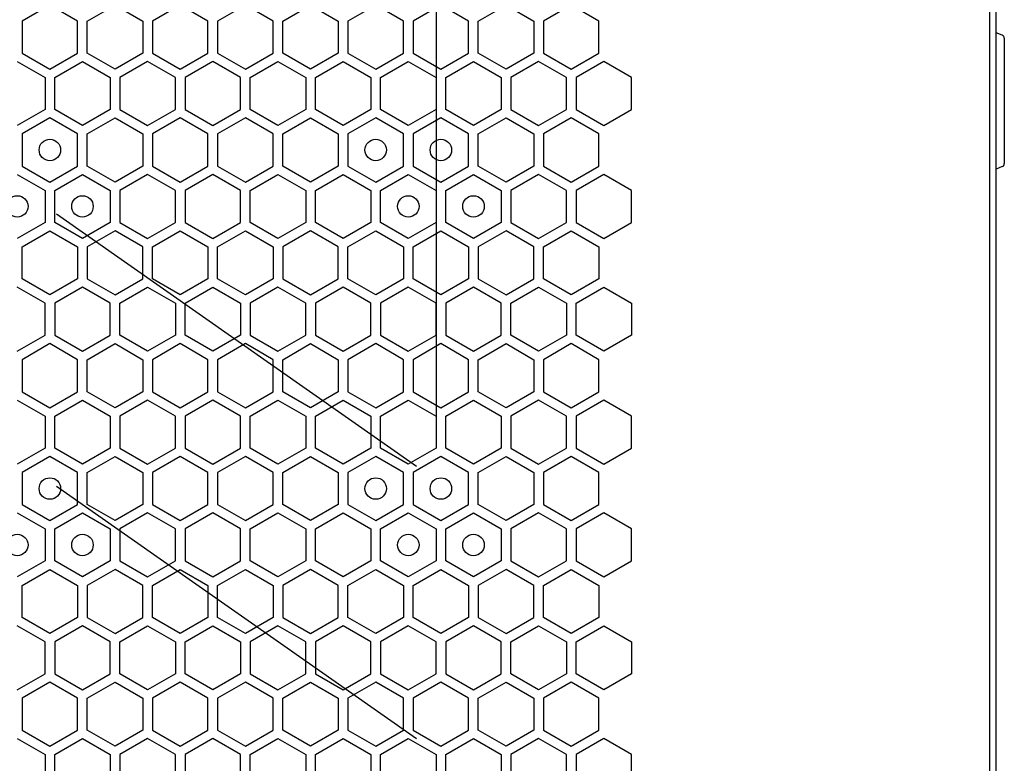
# Model space of a CAD drawing. Units: millimetres. Extents: x 0 to 420, y 0 to 297.
# Drawn here: x 216 to 225, y 198 to 204 of the extents above; entities that cross this region are included whole.
import ezdxf

# ---------------------------------------------------------------- set-up
doc = ezdxf.new("R2010")
doc.units = ezdxf.units.MM
doc.header["$LTSCALE"] = 23.1
doc.layers.get('0').update_dxf_attribs({"linetype": 'CONTINUOUS'})
doc.layers.add('03___PRT_ALL_CURVES', color=7, linetype='CONTINUOUS')
doc.layers.add('_9632', color=7, linetype='CONTINUOUS')

msp = doc.modelspace()

# ---------------------------------------------------------------- linework, layer by layer
at = {"color": 3, "linetype": 'CONTINUOUS'}
for p, q in [((224.871896, 151.843497), (224.871896, 266.683497)), ((224.811656, 152.038497), (224.811656, 266.518497))]:
    msp.add_line(p, q, dxfattribs=at)
at = {"layer": '03___PRT_ALL_CURVES', "color": 6, "linetype": 'CONTINUOUS'}
for p, q in [((219.667337, 200.626497), (219.667337, 217.930497)), ((216.132739, 202.662632), (219.481938, 200.317497)), ((219.481938, 197.780997), (216.132739, 200.126132))]:
    msp.add_line(p, q, dxfattribs=at)
at = {"layer": '03___PRT_ALL_CURVES', "color": 40, "linetype": 'CONTINUOUS'}
for p, q in [((216.072166, 204.604768), (215.814166, 204.455812)), ((216.330166, 204.455812), (216.072166, 204.604768)), ((216.420166, 204.455812), (216.678166, 204.604768)), ((216.678166, 204.604768), (216.936166, 204.455812)), ((217.284165, 204.604768), (217.026165, 204.455812)), ((217.542165, 204.455812), (217.284165, 204.604768)), ((217.890165, 204.604768), (217.632165, 204.455812)), ((218.148165, 204.455812), (217.890165, 204.604768)), ((218.238165, 204.455812), (218.496165, 204.604768)), ((218.496165, 204.604768), (218.754165, 204.455812)), ((219.102165, 204.604768), (218.844165, 204.455812)), ((219.360165, 204.455812), (219.102165, 204.604768)), ((219.708165, 204.604768), (219.450165, 204.455812)), ((219.966165, 204.455812), (219.708165, 204.604768)), ((220.056165, 204.455812), (220.314164, 204.604768)), ((220.314164, 204.604768), (220.572164, 204.455812)), ((220.920164, 204.604768), (220.662164, 204.455812)), ((221.178164, 204.455812), (220.920164, 204.604768)), ((215.814166, 204.455812), (215.814166, 204.157899)), ((216.330166, 204.157899), (216.330166, 204.455812)), ((216.420166, 204.157899), (216.420166, 204.455812)), ((216.936166, 204.455812), (216.936166, 204.157899)), ((217.026165, 204.455812), (217.026165, 204.157899)), ((217.542165, 204.157899), (217.542165, 204.455812)), ((217.632165, 204.455812), (217.632165, 204.157899)), ((218.148165, 204.157899), (218.148165, 204.455812)), ((218.238165, 204.157899), (218.238165, 204.455812)), ((218.754165, 204.455812), (218.754165, 204.157899)), ((218.844165, 204.455812), (218.844165, 204.157899)), ((219.360165, 204.157899), (219.360165, 204.455812)), ((219.450165, 204.455812), (219.450165, 204.157899)), ((219.966165, 204.157899), (219.966165, 204.455812)), ((220.056165, 204.157899), (220.056165, 204.455812)), ((220.572164, 204.455812), (220.572164, 204.157899)), ((220.662164, 204.455812), (220.662164, 204.157899)), ((221.178164, 204.157899), (221.178164, 204.455812)), ((215.769166, 204.079974), (216.027166, 203.931017)), ((215.814166, 204.157899), (216.072166, 204.008942)), ((216.072166, 204.008942), (216.330166, 204.157899)), ((216.117166, 203.931017), (216.375166, 204.079974)), ((216.375166, 204.079974), (216.633166, 203.931017)), ((216.678166, 204.008942), (216.420166, 204.157899)), ((216.936166, 204.157899), (216.678166, 204.008942)), ((216.981166, 204.079974), (216.723166, 203.931017)), ((217.239165, 203.931017), (216.981166, 204.079974)), ((217.026165, 204.157899), (217.284165, 204.008942)), ((217.284165, 204.008942), (217.542165, 204.157899)), ((217.587165, 204.079974), (217.329165, 203.931017)), ((217.845165, 203.931017), (217.587165, 204.079974)), ((217.632165, 204.157899), (217.890165, 204.008942)), ((217.890165, 204.008942), (218.148165, 204.157899)), ((217.935165, 203.931017), (218.193165, 204.079974)), ((218.193165, 204.079974), (218.451165, 203.931017)), ((218.496165, 204.008942), (218.238165, 204.157899)), ((218.754165, 204.157899), (218.496165, 204.008942)), ((218.541165, 203.931017), (218.799165, 204.079974)), ((218.799165, 204.079974), (219.057165, 203.931017)), ((218.844165, 204.157899), (219.102165, 204.008942)), ((219.102165, 204.008942), (219.360165, 204.157899)), ((219.147165, 203.931017), (219.405165, 204.079974)), ((219.405165, 204.079974), (219.663165, 203.931017)), ((219.450165, 204.157899), (219.708165, 204.008942)), ((219.708165, 204.008942), (219.966165, 204.157899)), ((219.753165, 203.931017), (220.011165, 204.079974)), ((220.011165, 204.079974), (220.269164, 203.931017)), ((220.314164, 204.008942), (220.056165, 204.157899)), ((220.572164, 204.157899), (220.314164, 204.008942)), ((220.617164, 204.079974), (220.359164, 203.931017)), ((220.875164, 203.931017), (220.617164, 204.079974)), ((220.662164, 204.157899), (220.920164, 204.008942)), ((220.920164, 204.008942), (221.178164, 204.157899)), ((221.223164, 204.079974), (220.965164, 203.931017)), ((221.481164, 203.931017), (221.223164, 204.079974)), ((216.027166, 203.931017), (216.027166, 203.633105)), ((216.117166, 203.633105), (216.117166, 203.931017)), ((216.633166, 203.931017), (216.633166, 203.633105)), ((216.723166, 203.931017), (216.723166, 203.633105)), ((217.239165, 203.633105), (217.239165, 203.931017)), ((217.329165, 203.931017), (217.329165, 203.633105)), ((217.845165, 203.633105), (217.845165, 203.931017)), ((217.935165, 203.633105), (217.935165, 203.931017)), ((218.451165, 203.931017), (218.451165, 203.633105)), ((218.541165, 203.633105), (218.541165, 203.931017)), ((219.057165, 203.931017), (219.057165, 203.633105)), ((219.147165, 203.633105), (219.147165, 203.931017)), ((219.663165, 203.931017), (219.663165, 203.633105)), ((219.753165, 203.633105), (219.753165, 203.931017)), ((220.269164, 203.931017), (220.269164, 203.633105)), ((220.359164, 203.931017), (220.359164, 203.633105)), ((220.875164, 203.633105), (220.875164, 203.931017)), ((220.965164, 203.931017), (220.965164, 203.633105)), ((221.481164, 203.633105), (221.481164, 203.931017)), ((216.027166, 203.633105), (215.769166, 203.484148)), ((216.375166, 203.484148), (216.117166, 203.633105)), ((216.633166, 203.633105), (216.375166, 203.484148)), ((216.723166, 203.633105), (216.981166, 203.484148)), ((216.981166, 203.484148), (217.239165, 203.633105)), ((217.329165, 203.633105), (217.587165, 203.484148)), ((217.587165, 203.484148), (217.845165, 203.633105)), ((218.193165, 203.484148), (217.935165, 203.633105)), ((218.451165, 203.633105), (218.193165, 203.484148)), ((218.799165, 203.484148), (218.541165, 203.633105)), ((219.057165, 203.633105), (218.799165, 203.484148)), ((219.405165, 203.484148), (219.147165, 203.633105)), ((219.663165, 203.633105), (219.405165, 203.484148)), ((220.011165, 203.484148), (219.753165, 203.633105)), ((220.269164, 203.633105), (220.011165, 203.484148)), ((220.359164, 203.633105), (220.617164, 203.484148)), ((220.617164, 203.484148), (220.875164, 203.633105)), ((220.965164, 203.633105), (221.223164, 203.484148)), ((221.223164, 203.484148), (221.481164, 203.633105)), ((216.072166, 203.555145), (215.814166, 203.406189)), ((216.330166, 203.406189), (216.072166, 203.555145)), ((216.420166, 203.406189), (216.678166, 203.555145)), ((216.678166, 203.555145), (216.936166, 203.406189)), ((217.284165, 203.555145), (217.026165, 203.406189)), ((217.542165, 203.406189), (217.284165, 203.555145)), ((217.890165, 203.555145), (217.632165, 203.406189)), ((218.148165, 203.406189), (217.890165, 203.555145)), ((218.238165, 203.406189), (218.496165, 203.555145)), ((218.496165, 203.555145), (218.754165, 203.406189)), ((219.102165, 203.555145), (218.844165, 203.406189)), ((219.360165, 203.406189), (219.102165, 203.555145)), ((219.708165, 203.555145), (219.450165, 203.406189)), ((219.966165, 203.406189), (219.708165, 203.555145)), ((220.056165, 203.406189), (220.314164, 203.555145)), ((220.314164, 203.555145), (220.572164, 203.406189)), ((220.920164, 203.555145), (220.662164, 203.406189)), ((221.178164, 203.406189), (220.920164, 203.555145)), ((215.814166, 203.406189), (215.814166, 203.108276)), ((216.330166, 203.108276), (216.330166, 203.406189)), ((216.420166, 203.108276), (216.420166, 203.406189)), ((216.936166, 203.406189), (216.936166, 203.108276)), ((217.026165, 203.406189), (217.026165, 203.108276)), ((217.542165, 203.108276), (217.542165, 203.406189)), ((217.632165, 203.406189), (217.632165, 203.108276)), ((218.148165, 203.108276), (218.148165, 203.406189)), ((218.238165, 203.108276), (218.238165, 203.406189)), ((218.754165, 203.406189), (218.754165, 203.108276)), ((218.844165, 203.406189), (218.844165, 203.108276)), ((219.360165, 203.108276), (219.360165, 203.406189)), ((219.450165, 203.406189), (219.450165, 203.108276)), ((219.966165, 203.108276), (219.966165, 203.406189)), ((220.056165, 203.108276), (220.056165, 203.406189)), ((220.572164, 203.406189), (220.572164, 203.108276)), ((220.662164, 203.406189), (220.662164, 203.108276)), ((221.178164, 203.108276), (221.178164, 203.406189)), ((215.814166, 203.108276), (216.072166, 202.95932)), ((216.072166, 202.95932), (216.330166, 203.108276)), ((216.678166, 202.95932), (216.420166, 203.108276)), ((216.936166, 203.108276), (216.678166, 202.95932)), ((217.026165, 203.108276), (217.284165, 202.95932)), ((217.284165, 202.95932), (217.542165, 203.108276)), ((217.632165, 203.108276), (217.890165, 202.95932)), ((217.890165, 202.95932), (218.148165, 203.108276)), ((218.496165, 202.95932), (218.238165, 203.108276)), ((218.754165, 203.108276), (218.496165, 202.95932)), ((218.844165, 203.108276), (219.102165, 202.95932)), ((219.102165, 202.95932), (219.360165, 203.108276)), ((219.450165, 203.108276), (219.708165, 202.95932)), ((219.708165, 202.95932), (219.966165, 203.108276)), ((220.314164, 202.95932), (220.056165, 203.108276)), ((220.572164, 203.108276), (220.314164, 202.95932)), ((220.662164, 203.108276), (220.920164, 202.95932)), ((220.920164, 202.95932), (221.178164, 203.108276)), ((215.769166, 203.030334), (216.027166, 202.881377)), ((216.117166, 202.881377), (216.375166, 203.030334)), ((216.375166, 203.030334), (216.633166, 202.881377)), ((216.981166, 203.030334), (216.723166, 202.881377)), ((217.239165, 202.881377), (216.981166, 203.030334)), ((217.587165, 203.030334), (217.329165, 202.881377)), ((217.845165, 202.881377), (217.587165, 203.030334)), ((217.935165, 202.881377), (218.193165, 203.030334)), ((218.193165, 203.030334), (218.451165, 202.881377)), ((218.541165, 202.881377), (218.799165, 203.030334)), ((218.799165, 203.030334), (219.057165, 202.881377)), ((219.147165, 202.881377), (219.405165, 203.030334)), ((219.405165, 203.030334), (219.663165, 202.881377)), ((219.753165, 202.881377), (220.011165, 203.030334)), ((220.011165, 203.030334), (220.269164, 202.881377)), ((220.617164, 203.030334), (220.359164, 202.881377)), ((220.875164, 202.881377), (220.617164, 203.030334)), ((221.223164, 203.030334), (220.965164, 202.881377)), ((221.481164, 202.881377), (221.223164, 203.030334)), ((216.027166, 202.881377), (216.027166, 202.583465)), ((216.117166, 202.583465), (216.117166, 202.881377)), ((216.633166, 202.881377), (216.633166, 202.583465)), ((216.723166, 202.881377), (216.723166, 202.583465)), ((217.239165, 202.583465), (217.239165, 202.881377)), ((217.329165, 202.881377), (217.329165, 202.583465)), ((217.845165, 202.583465), (217.845165, 202.881377)), ((217.935165, 202.583465), (217.935165, 202.881377)), ((218.451165, 202.881377), (218.451165, 202.583465)), ((218.541165, 202.583465), (218.541165, 202.881377)), ((219.057165, 202.881377), (219.057165, 202.583465)), ((219.147165, 202.583465), (219.147165, 202.881377)), ((219.663165, 202.881377), (219.663165, 202.583465)), ((219.753165, 202.583465), (219.753165, 202.881377)), ((220.269164, 202.881377), (220.269164, 202.583465)), ((220.359164, 202.881377), (220.359164, 202.583465)), ((220.875164, 202.583465), (220.875164, 202.881377)), ((220.965164, 202.881377), (220.965164, 202.583465)), ((221.481164, 202.583465), (221.481164, 202.881377)), ((216.027166, 202.583465), (215.769166, 202.434508)), ((216.375166, 202.434508), (216.117166, 202.583465)), ((216.633166, 202.583465), (216.375166, 202.434508)), ((216.723166, 202.583465), (216.981166, 202.434508)), ((216.981166, 202.434508), (217.239165, 202.583465)), ((217.329165, 202.583465), (217.587165, 202.434508)), ((217.587165, 202.434508), (217.845165, 202.583465)), ((218.193165, 202.434508), (217.935165, 202.583465)), ((218.451165, 202.583465), (218.193165, 202.434508)), ((218.799165, 202.434508), (218.541165, 202.583465)), ((219.057165, 202.583465), (218.799165, 202.434508)), ((219.405165, 202.434508), (219.147165, 202.583465)), ((219.663165, 202.583465), (219.405165, 202.434508)), ((220.011165, 202.434508), (219.753165, 202.583465)), ((220.269164, 202.583465), (220.011165, 202.434508)), ((220.359164, 202.583465), (220.617164, 202.434508)), ((220.617164, 202.434508), (220.875164, 202.583465)), ((220.965164, 202.583465), (221.223164, 202.434508)), ((221.223164, 202.434508), (221.481164, 202.583465)), ((215.814166, 202.356566), (216.072166, 202.505522)), ((216.072166, 202.505522), (216.330166, 202.356566)), ((216.678166, 202.505522), (216.420166, 202.356566)), ((216.936166, 202.356566), (216.678166, 202.505522)), ((217.026165, 202.356566), (217.284165, 202.505522)), ((217.284165, 202.505522), (217.542165, 202.356566)), ((217.632165, 202.356566), (217.890165, 202.505522)), ((217.890165, 202.505522), (218.148165, 202.356566)), ((218.496165, 202.505522), (218.238165, 202.356566)), ((218.754165, 202.356566), (218.496165, 202.505522)), ((218.844165, 202.356566), (219.102165, 202.505522)), ((219.102165, 202.505522), (219.360165, 202.356566)), ((219.450165, 202.356566), (219.708165, 202.505522)), ((219.708165, 202.505522), (219.966165, 202.356566)), ((220.314164, 202.505522), (220.056165, 202.356566)), ((220.572164, 202.356566), (220.314164, 202.505522)), ((220.662164, 202.356566), (220.920164, 202.505522)), ((220.920164, 202.505522), (221.178164, 202.356566)), ((215.814166, 202.058653), (215.814166, 202.356566)), ((216.330166, 202.356566), (216.330166, 202.058653)), ((216.420166, 202.356566), (216.420166, 202.058653)), ((216.936166, 202.058653), (216.936166, 202.356566)), ((217.026165, 202.058653), (217.026165, 202.356566)), ((217.542165, 202.356566), (217.542165, 202.058653)), ((217.632165, 202.058653), (217.632165, 202.356566)), ((218.148165, 202.356566), (218.148165, 202.058653)), ((218.238165, 202.356566), (218.238165, 202.058653)), ((218.754165, 202.058653), (218.754165, 202.356566)), ((218.844165, 202.058653), (218.844165, 202.356566)), ((219.360165, 202.356566), (219.360165, 202.058653)), ((219.450165, 202.058653), (219.450165, 202.356566)), ((219.966165, 202.356566), (219.966165, 202.058653)), ((220.056165, 202.356566), (220.056165, 202.058653)), ((220.572164, 202.058653), (220.572164, 202.356566)), ((220.662164, 202.058653), (220.662164, 202.356566)), ((221.178164, 202.356566), (221.178164, 202.058653)), ((216.072166, 201.909697), (215.814166, 202.058653)), ((216.330166, 202.058653), (216.072166, 201.909697)), ((216.420166, 202.058653), (216.678166, 201.909697)), ((216.678166, 201.909697), (216.936166, 202.058653)), ((217.284165, 201.909697), (217.026165, 202.058653)), ((217.542165, 202.058653), (217.284165, 201.909697)), ((217.890165, 201.909697), (217.632165, 202.058653)), ((218.148165, 202.058653), (217.890165, 201.909697)), ((218.238165, 202.058653), (218.496165, 201.909697)), ((218.496165, 201.909697), (218.754165, 202.058653)), ((219.102165, 201.909697), (218.844165, 202.058653)), ((219.360165, 202.058653), (219.102165, 201.909697)), ((219.708165, 201.909697), (219.450165, 202.058653)), ((219.966165, 202.058653), (219.708165, 201.909697)), ((220.056165, 202.058653), (220.314164, 201.909697)), ((220.314164, 201.909697), (220.572164, 202.058653)), ((220.920164, 201.909697), (220.662164, 202.058653)), ((221.178164, 202.058653), (220.920164, 201.909697)), ((216.027166, 201.831737), (215.769166, 201.980694)), ((216.375166, 201.980694), (216.117166, 201.831737)), ((216.633166, 201.831737), (216.375166, 201.980694)), ((216.723166, 201.831737), (216.981166, 201.980694)), ((216.981166, 201.980694), (217.239165, 201.831737)), ((217.329165, 201.831737), (217.587165, 201.980694)), ((217.587165, 201.980694), (217.845165, 201.831737)), ((218.193165, 201.980694), (217.935165, 201.831737)), ((218.451165, 201.831737), (218.193165, 201.980694)), ((218.799165, 201.980694), (218.541165, 201.831737)), ((219.057165, 201.831737), (218.799165, 201.980694)), ((219.405165, 201.980694), (219.147165, 201.831737)), ((219.663165, 201.831737), (219.405165, 201.980694)), ((220.011165, 201.980694), (219.753165, 201.831737)), ((220.269164, 201.831737), (220.011165, 201.980694)), ((220.359164, 201.831737), (220.617164, 201.980694)), ((220.617164, 201.980694), (220.875164, 201.831737)), ((220.965164, 201.831737), (221.223164, 201.980694)), ((221.223164, 201.980694), (221.481164, 201.831737)), ((216.027166, 201.533825), (216.027166, 201.831737)), ((216.117166, 201.831737), (216.117166, 201.533825)), ((216.633166, 201.533825), (216.633166, 201.831737)), ((216.723166, 201.533825), (216.723166, 201.831737)), ((217.239165, 201.831737), (217.239165, 201.533825)), ((217.329165, 201.533825), (217.329165, 201.831737)), ((217.845165, 201.831737), (217.845165, 201.533825)), ((217.935165, 201.831737), (217.935165, 201.533825)), ((218.451165, 201.533825), (218.451165, 201.831737)), ((218.541165, 201.831737), (218.541165, 201.533825)), ((219.057165, 201.533825), (219.057165, 201.831737)), ((219.147165, 201.831737), (219.147165, 201.533825)), ((219.663165, 201.533825), (219.663165, 201.831737)), ((219.753165, 201.831737), (219.753165, 201.533825)), ((220.269164, 201.533825), (220.269164, 201.831737)), ((220.359164, 201.533825), (220.359164, 201.831737)), ((220.875164, 201.831737), (220.875164, 201.533825)), ((220.965164, 201.533825), (220.965164, 201.831737)), ((221.481164, 201.831737), (221.481164, 201.533825)), ((215.769166, 201.384868), (216.027166, 201.533825)), ((216.117166, 201.533825), (216.375166, 201.384868)), ((216.375166, 201.384868), (216.633166, 201.533825)), ((216.981166, 201.384868), (216.723166, 201.533825)), ((217.239165, 201.533825), (216.981166, 201.384868)), ((217.587165, 201.384868), (217.329165, 201.533825)), ((217.845165, 201.533825), (217.587165, 201.384868)), ((217.935165, 201.533825), (218.193165, 201.384868)), ((218.193165, 201.384868), (218.451165, 201.533825)), ((218.541165, 201.533825), (218.799165, 201.384868)), ((218.799165, 201.384868), (219.057165, 201.533825)), ((219.147165, 201.533825), (219.405165, 201.384868)), ((219.405165, 201.384868), (219.663165, 201.533825)), ((219.753165, 201.533825), (220.011165, 201.384868)), ((220.011165, 201.384868), (220.269164, 201.533825)), ((220.617164, 201.384868), (220.359164, 201.533825)), ((220.875164, 201.533825), (220.617164, 201.384868)), ((221.223164, 201.384868), (220.965164, 201.533825)), ((221.481164, 201.533825), (221.223164, 201.384868)), ((216.072166, 201.455908), (215.814166, 201.306952)), ((216.330166, 201.306952), (216.072166, 201.455908)), ((216.420166, 201.306952), (216.678166, 201.455908)), ((216.678166, 201.455908), (216.936166, 201.306952)), ((217.284165, 201.455908), (217.026165, 201.306952)), ((217.542165, 201.306952), (217.284165, 201.455908)), ((217.890165, 201.455908), (217.632165, 201.306952)), ((218.148165, 201.306952), (217.890165, 201.455908)), ((218.238165, 201.306952), (218.496165, 201.455908)), ((218.496165, 201.455908), (218.754165, 201.306952)), ((219.102165, 201.455908), (218.844165, 201.306952)), ((219.360165, 201.306952), (219.102165, 201.455908)), ((219.708165, 201.455908), (219.450165, 201.306952)), ((219.966165, 201.306952), (219.708165, 201.455908)), ((220.056165, 201.306952), (220.314164, 201.455908)), ((220.314164, 201.455908), (220.572164, 201.306952)), ((220.920164, 201.455908), (220.662164, 201.306952)), ((221.178164, 201.306952), (220.920164, 201.455908)), ((215.814166, 201.306952), (215.814166, 201.009039)), ((216.330166, 201.009039), (216.330166, 201.306952)), ((216.420166, 201.009039), (216.420166, 201.306952)), ((216.936166, 201.306952), (216.936166, 201.009039)), ((217.026165, 201.306952), (217.026165, 201.009039)), ((217.542165, 201.009039), (217.542165, 201.306952)), ((217.632165, 201.306952), (217.632165, 201.009039)), ((218.148165, 201.009039), (218.148165, 201.306952)), ((218.238165, 201.009039), (218.238165, 201.306952)), ((218.754165, 201.306952), (218.754165, 201.009039)), ((218.844165, 201.306952), (218.844165, 201.009039)), ((219.360165, 201.009039), (219.360165, 201.306952)), ((219.450165, 201.306952), (219.450165, 201.009039)), ((219.966165, 201.009039), (219.966165, 201.306952)), ((220.056165, 201.009039), (220.056165, 201.306952)), ((220.572164, 201.306952), (220.572164, 201.009039)), ((220.662164, 201.306952), (220.662164, 201.009039)), ((221.178164, 201.009039), (221.178164, 201.306952)), ((215.814166, 201.009039), (216.072166, 200.860082)), ((216.072166, 200.860082), (216.330166, 201.009039)), ((216.678166, 200.860082), (216.420166, 201.009039)), ((216.936166, 201.009039), (216.678166, 200.860082)), ((217.026165, 201.009039), (217.284165, 200.860082)), ((217.284165, 200.860082), (217.542165, 201.009039)), ((217.632165, 201.009039), (217.890165, 200.860082)), ((217.890165, 200.860082), (218.148165, 201.009039)), ((218.496165, 200.860082), (218.238165, 201.009039)), ((218.754165, 201.009039), (218.496165, 200.860082)), ((218.844165, 201.009039), (219.102165, 200.860082)), ((219.102165, 200.860082), (219.360165, 201.009039)), ((219.450165, 201.009039), (219.708165, 200.860082)), ((219.708165, 200.860082), (219.966165, 201.009039)), ((220.314164, 200.860082), (220.056165, 201.009039)), ((220.572164, 201.009039), (220.314164, 200.860082)), ((220.662164, 201.009039), (220.920164, 200.860082)), ((220.920164, 200.860082), (221.178164, 201.009039)), ((215.769166, 200.931114), (216.027166, 200.782157)), ((216.117166, 200.782157), (216.375166, 200.931114)), ((216.375166, 200.931114), (216.633166, 200.782157)), ((216.981166, 200.931114), (216.723166, 200.782157)), ((217.239165, 200.782157), (216.981166, 200.931114)), ((217.587165, 200.931114), (217.329165, 200.782157)), ((217.845165, 200.782157), (217.587165, 200.931114)), ((217.935165, 200.782157), (218.193165, 200.931114)), ((218.193165, 200.931114), (218.451165, 200.782157)), ((218.541165, 200.782157), (218.799165, 200.931114)), ((218.799165, 200.931114), (219.057165, 200.782157)), ((219.147165, 200.782157), (219.405165, 200.931114)), ((219.405165, 200.931114), (219.663165, 200.782157)), ((219.753165, 200.782157), (220.011165, 200.931114)), ((220.011165, 200.931114), (220.269164, 200.782157)), ((220.617164, 200.931114), (220.359164, 200.782157)), ((220.875164, 200.782157), (220.617164, 200.931114)), ((221.223164, 200.931114), (220.965164, 200.782157)), ((221.481164, 200.782157), (221.223164, 200.931114)), ((216.027166, 200.782157), (216.027166, 200.484245)), ((216.117166, 200.484245), (216.117166, 200.782157)), ((216.633166, 200.782157), (216.633166, 200.484245)), ((216.723166, 200.782157), (216.723166, 200.484245)), ((217.239165, 200.484245), (217.239165, 200.782157)), ((217.329165, 200.782157), (217.329165, 200.484245)), ((217.845165, 200.484245), (217.845165, 200.782157)), ((217.935165, 200.484245), (217.935165, 200.782157)), ((218.451165, 200.782157), (218.451165, 200.484245)), ((218.541165, 200.484245), (218.541165, 200.782157)), ((219.057165, 200.782157), (219.057165, 200.484245)), ((219.147165, 200.484245), (219.147165, 200.782157)), ((219.663165, 200.782157), (219.663165, 200.484245)), ((219.753165, 200.484245), (219.753165, 200.782157)), ((220.269164, 200.782157), (220.269164, 200.484245)), ((220.359164, 200.782157), (220.359164, 200.484245)), ((220.875164, 200.484245), (220.875164, 200.782157)), ((220.965164, 200.782157), (220.965164, 200.484245)), ((221.481164, 200.484245), (221.481164, 200.782157)), ((216.027166, 200.484245), (215.769166, 200.335288)), ((216.375166, 200.335288), (216.117166, 200.484245)), ((216.633166, 200.484245), (216.375166, 200.335288)), ((216.723166, 200.484245), (216.981166, 200.335288)), ((216.981166, 200.335288), (217.239165, 200.484245)), ((217.329165, 200.484245), (217.587165, 200.335288)), ((217.587165, 200.335288), (217.845165, 200.484245)), ((218.193165, 200.335288), (217.935165, 200.484245)), ((218.451165, 200.484245), (218.193165, 200.335288)), ((218.799165, 200.335288), (218.541165, 200.484245)), ((219.057165, 200.484245), (218.799165, 200.335288)), ((219.405165, 200.335288), (219.147165, 200.484245)), ((219.663165, 200.484245), (219.405165, 200.335288)), ((220.011165, 200.335288), (219.753165, 200.484245)), ((220.269164, 200.484245), (220.011165, 200.335288)), ((220.359164, 200.484245), (220.617164, 200.335288)), ((220.617164, 200.335288), (220.875164, 200.484245)), ((220.965164, 200.484245), (221.223164, 200.335288)), ((221.223164, 200.335288), (221.481164, 200.484245)), ((216.072166, 200.406285), (215.814166, 200.257329)), ((216.330166, 200.257329), (216.072166, 200.406285)), ((216.420166, 200.257329), (216.678166, 200.406285)), ((216.678166, 200.406285), (216.936166, 200.257329)), ((217.284165, 200.406285), (217.026165, 200.257329)), ((217.542165, 200.257329), (217.284165, 200.406285)), ((217.890165, 200.406285), (217.632165, 200.257329)), ((218.148165, 200.257329), (217.890165, 200.406285)), ((218.238165, 200.257329), (218.496165, 200.406285)), ((218.496165, 200.406285), (218.754165, 200.257329)), ((219.102165, 200.406285), (218.844165, 200.257329)), ((219.360165, 200.257329), (219.102165, 200.406285)), ((219.708165, 200.406285), (219.450165, 200.257329)), ((219.966165, 200.257329), (219.708165, 200.406285)), ((220.056165, 200.257329), (220.314164, 200.406285)), ((220.314164, 200.406285), (220.572164, 200.257329)), ((220.920164, 200.406285), (220.662164, 200.257329)), ((221.178164, 200.257329), (220.920164, 200.406285)), ((215.814166, 200.257329), (215.814166, 199.959416)), ((216.330166, 199.959416), (216.330166, 200.257329)), ((216.420166, 199.959416), (216.420166, 200.257329)), ((216.936166, 200.257329), (216.936166, 199.959416)), ((217.026165, 200.257329), (217.026165, 199.959416)), ((217.542165, 199.959416), (217.542165, 200.257329)), ((217.632165, 200.257329), (217.632165, 199.959416)), ((218.148165, 199.959416), (218.148165, 200.257329)), ((218.238165, 199.959416), (218.238165, 200.257329)), ((218.754165, 200.257329), (218.754165, 199.959416)), ((218.844165, 200.257329), (218.844165, 199.959416)), ((219.360165, 199.959416), (219.360165, 200.257329)), ((219.450165, 200.257329), (219.450165, 199.959416)), ((219.966165, 199.959416), (219.966165, 200.257329)), ((220.056165, 199.959416), (220.056165, 200.257329)), ((220.572164, 200.257329), (220.572164, 199.959416)), ((220.662164, 200.257329), (220.662164, 199.959416)), ((221.178164, 199.959416), (221.178164, 200.257329)), ((215.814166, 199.959416), (216.072166, 199.81046)), ((216.072166, 199.81046), (216.330166, 199.959416)), ((216.678166, 199.81046), (216.420166, 199.959416)), ((216.936166, 199.959416), (216.678166, 199.81046)), ((217.026165, 199.959416), (217.284165, 199.81046)), ((217.284165, 199.81046), (217.542165, 199.959416)), ((217.632165, 199.959416), (217.890165, 199.81046)), ((217.890165, 199.81046), (218.148165, 199.959416)), ((218.496165, 199.81046), (218.238165, 199.959416)), ((218.754165, 199.959416), (218.496165, 199.81046)), ((218.844165, 199.959416), (219.102165, 199.81046)), ((219.102165, 199.81046), (219.360165, 199.959416)), ((219.450165, 199.959416), (219.708165, 199.81046)), ((219.708165, 199.81046), (219.966165, 199.959416)), ((220.314164, 199.81046), (220.056165, 199.959416)), ((220.572164, 199.959416), (220.314164, 199.81046)), ((220.662164, 199.959416), (220.920164, 199.81046)), ((220.920164, 199.81046), (221.178164, 199.959416)), ((215.769166, 199.881474), (216.027166, 199.732517)), ((216.117166, 199.732517), (216.375166, 199.881474)), ((216.375166, 199.881474), (216.633166, 199.732517)), ((216.981166, 199.881474), (216.723166, 199.732517)), ((217.239165, 199.732517), (216.981166, 199.881474)), ((217.587165, 199.881474), (217.329165, 199.732517)), ((217.845165, 199.732517), (217.587165, 199.881474)), ((217.935165, 199.732517), (218.193165, 199.881474)), ((218.193165, 199.881474), (218.451165, 199.732517)), ((218.541165, 199.732517), (218.799165, 199.881474)), ((218.799165, 199.881474), (219.057165, 199.732517)), ((219.147165, 199.732517), (219.405165, 199.881474)), ((219.405165, 199.881474), (219.663165, 199.732517)), ((219.753165, 199.732517), (220.011165, 199.881474)), ((220.011165, 199.881474), (220.269164, 199.732517)), ((220.617164, 199.881474), (220.359164, 199.732517)), ((220.875164, 199.732517), (220.617164, 199.881474)), ((221.223164, 199.881474), (220.965164, 199.732517)), ((221.481164, 199.732517), (221.223164, 199.881474)), ((216.027166, 199.732517), (216.027166, 199.434605)), ((216.117166, 199.434605), (216.117166, 199.732517)), ((216.633166, 199.732517), (216.633166, 199.434605)), ((216.723166, 199.732517), (216.723166, 199.434605)), ((217.239165, 199.434605), (217.239165, 199.732517)), ((217.329165, 199.732517), (217.329165, 199.434605)), ((217.845165, 199.434605), (217.845165, 199.732517)), ((217.935165, 199.434605), (217.935165, 199.732517)), ((218.451165, 199.732517), (218.451165, 199.434605)), ((218.541165, 199.434605), (218.541165, 199.732517)), ((219.057165, 199.732517), (219.057165, 199.434605)), ((219.147165, 199.434605), (219.147165, 199.732517)), ((219.663165, 199.732517), (219.663165, 199.434605)), ((219.753165, 199.434605), (219.753165, 199.732517)), ((220.269164, 199.732517), (220.269164, 199.434605)), ((220.359164, 199.732517), (220.359164, 199.434605)), ((220.875164, 199.434605), (220.875164, 199.732517)), ((220.965164, 199.732517), (220.965164, 199.434605)), ((221.481164, 199.434605), (221.481164, 199.732517)), ((216.027166, 199.434605), (215.769166, 199.285648)), ((216.375166, 199.285648), (216.117166, 199.434605)), ((216.633166, 199.434605), (216.375166, 199.285648)), ((216.723166, 199.434605), (216.981166, 199.285648)), ((216.981166, 199.285648), (217.239165, 199.434605)), ((217.329165, 199.434605), (217.587165, 199.285648)), ((217.587165, 199.285648), (217.845165, 199.434605)), ((218.193165, 199.285648), (217.935165, 199.434605)), ((218.451165, 199.434605), (218.193165, 199.285648)), ((218.799165, 199.285648), (218.541165, 199.434605)), ((219.057165, 199.434605), (218.799165, 199.285648)), ((219.405165, 199.285648), (219.147165, 199.434605)), ((219.663165, 199.434605), (219.405165, 199.285648)), ((220.011165, 199.285648), (219.753165, 199.434605)), ((220.269164, 199.434605), (220.011165, 199.285648)), ((220.359164, 199.434605), (220.617164, 199.285648)), ((220.617164, 199.285648), (220.875164, 199.434605)), ((220.965164, 199.434605), (221.223164, 199.285648)), ((221.223164, 199.285648), (221.481164, 199.434605)), ((215.814166, 199.207706), (216.072166, 199.356662)), ((216.072166, 199.356662), (216.330166, 199.207706)), ((216.678166, 199.356662), (216.420166, 199.207706)), ((216.936166, 199.207706), (216.678166, 199.356662)), ((217.026165, 199.207706), (217.284165, 199.356662)), ((217.284165, 199.356662), (217.542165, 199.207706)), ((217.632165, 199.207706), (217.890165, 199.356662)), ((217.890165, 199.356662), (218.148165, 199.207706)), ((218.496165, 199.356662), (218.238165, 199.207706)), ((218.754165, 199.207706), (218.496165, 199.356662)), ((218.844165, 199.207706), (219.102165, 199.356662)), ((219.102165, 199.356662), (219.360165, 199.207706)), ((219.450165, 199.207706), (219.708165, 199.356662)), ((219.708165, 199.356662), (219.966165, 199.207706)), ((220.314164, 199.356662), (220.056165, 199.207706)), ((220.572164, 199.207706), (220.314164, 199.356662)), ((220.662164, 199.207706), (220.920164, 199.356662)), ((220.920164, 199.356662), (221.178164, 199.207706)), ((215.814166, 198.909793), (215.814166, 199.207706)), ((216.330166, 199.207706), (216.330166, 198.909793)), ((216.420166, 199.207706), (216.420166, 198.909793)), ((216.936166, 198.909793), (216.936166, 199.207706)), ((217.026165, 198.909793), (217.026165, 199.207706)), ((217.542165, 199.207706), (217.542165, 198.909793)), ((217.632165, 198.909793), (217.632165, 199.207706)), ((218.148165, 199.207706), (218.148165, 198.909793)), ((218.238165, 199.207706), (218.238165, 198.909793)), ((218.754165, 198.909793), (218.754165, 199.207706)), ((218.844165, 198.909793), (218.844165, 199.207706)), ((219.360165, 199.207706), (219.360165, 198.909793)), ((219.450165, 198.909793), (219.450165, 199.207706)), ((219.966165, 199.207706), (219.966165, 198.909793)), ((220.056165, 199.207706), (220.056165, 198.909793)), ((220.572164, 198.909793), (220.572164, 199.207706)), ((220.662164, 198.909793), (220.662164, 199.207706)), ((221.178164, 199.207706), (221.178164, 198.909793)), ((216.072166, 198.760837), (215.814166, 198.909793)), ((216.330166, 198.909793), (216.072166, 198.760837)), ((216.420166, 198.909793), (216.678166, 198.760837)), ((216.678166, 198.760837), (216.936166, 198.909793)), ((217.284165, 198.760837), (217.026165, 198.909793)), ((217.542165, 198.909793), (217.284165, 198.760837)), ((217.890165, 198.760837), (217.632165, 198.909793)), ((218.148165, 198.909793), (217.890165, 198.760837)), ((218.238165, 198.909793), (218.496165, 198.760837)), ((218.496165, 198.760837), (218.754165, 198.909793)), ((219.102165, 198.760837), (218.844165, 198.909793)), ((219.360165, 198.909793), (219.102165, 198.760837)), ((219.708165, 198.760837), (219.450165, 198.909793)), ((219.966165, 198.909793), (219.708165, 198.760837)), ((220.056165, 198.909793), (220.314164, 198.760837)), ((220.314164, 198.760837), (220.572164, 198.909793)), ((220.920164, 198.760837), (220.662164, 198.909793)), ((221.178164, 198.909793), (220.920164, 198.760837)), ((216.027166, 198.682877), (215.769166, 198.831834)), ((216.375166, 198.831834), (216.117166, 198.682877)), ((216.633166, 198.682877), (216.375166, 198.831834)), ((216.723166, 198.682877), (216.981166, 198.831834)), ((216.981166, 198.831834), (217.239165, 198.682877)), ((217.329165, 198.682877), (217.587165, 198.831834)), ((217.587165, 198.831834), (217.845165, 198.682877)), ((218.193165, 198.831834), (217.935165, 198.682877)), ((218.451165, 198.682877), (218.193165, 198.831834)), ((218.799165, 198.831834), (218.541165, 198.682877)), ((219.057165, 198.682877), (218.799165, 198.831834)), ((219.405165, 198.831834), (219.147165, 198.682877)), ((219.663165, 198.682877), (219.405165, 198.831834)), ((220.011165, 198.831834), (219.753165, 198.682877)), ((220.269164, 198.682877), (220.011165, 198.831834)), ((220.359164, 198.682877), (220.617164, 198.831834)), ((220.617164, 198.831834), (220.875164, 198.682877)), ((220.965164, 198.682877), (221.223164, 198.831834)), ((221.223164, 198.831834), (221.481164, 198.682877)), ((216.027166, 198.384965), (216.027166, 198.682877)), ((216.117166, 198.682877), (216.117166, 198.384965)), ((216.633166, 198.384965), (216.633166, 198.682877)), ((216.723166, 198.384965), (216.723166, 198.682877)), ((217.239165, 198.682877), (217.239165, 198.384965)), ((217.329165, 198.384965), (217.329165, 198.682877)), ((217.845165, 198.682877), (217.845165, 198.384965)), ((217.935165, 198.682877), (217.935165, 198.384965)), ((218.451165, 198.384965), (218.451165, 198.682877)), ((218.541165, 198.682877), (218.541165, 198.384965)), ((219.057165, 198.384965), (219.057165, 198.682877)), ((219.147165, 198.682877), (219.147165, 198.384965)), ((219.663165, 198.384965), (219.663165, 198.682877)), ((219.753165, 198.682877), (219.753165, 198.384965)), ((220.269164, 198.384965), (220.269164, 198.682877)), ((220.359164, 198.384965), (220.359164, 198.682877)), ((220.875164, 198.682877), (220.875164, 198.384965)), ((220.965164, 198.384965), (220.965164, 198.682877)), ((221.481164, 198.682877), (221.481164, 198.384965)), ((215.769166, 198.236008), (216.027166, 198.384965)), ((216.072166, 198.307048), (215.814166, 198.158092)), ((216.330166, 198.158092), (216.072166, 198.307048)), ((216.117166, 198.384965), (216.375166, 198.236008)), ((216.375166, 198.236008), (216.633166, 198.384965)), ((216.420166, 198.158092), (216.678166, 198.307048)), ((216.678166, 198.307048), (216.936166, 198.158092)), ((216.981166, 198.236008), (216.723166, 198.384965)), ((217.239165, 198.384965), (216.981166, 198.236008)), ((217.284165, 198.307048), (217.026165, 198.158092)), ((217.542165, 198.158092), (217.284165, 198.307048)), ((217.587165, 198.236008), (217.329165, 198.384965)), ((217.845165, 198.384965), (217.587165, 198.236008)), ((217.890165, 198.307048), (217.632165, 198.158092)), ((218.148165, 198.158092), (217.890165, 198.307048)), ((217.935165, 198.384965), (218.193165, 198.236008)), ((218.193165, 198.236008), (218.451165, 198.384965)), ((218.238165, 198.158092), (218.496165, 198.307048)), ((218.496165, 198.307048), (218.754165, 198.158092)), ((218.541165, 198.384965), (218.799165, 198.236008)), ((218.799165, 198.236008), (219.057165, 198.384965)), ((219.102165, 198.307048), (218.844165, 198.158092)), ((219.360165, 198.158092), (219.102165, 198.307048)), ((219.147165, 198.384965), (219.405165, 198.236008)), ((219.405165, 198.236008), (219.663165, 198.384965)), ((219.708165, 198.307048), (219.450165, 198.158092)), ((219.966165, 198.158092), (219.708165, 198.307048)), ((219.753165, 198.384965), (220.011165, 198.236008)), ((220.011165, 198.236008), (220.269164, 198.384965)), ((220.056165, 198.158092), (220.314164, 198.307048)), ((220.314164, 198.307048), (220.572164, 198.158092)), ((220.617164, 198.236008), (220.359164, 198.384965)), ((220.875164, 198.384965), (220.617164, 198.236008)), ((220.920164, 198.307048), (220.662164, 198.158092)), ((221.178164, 198.158092), (220.920164, 198.307048)), ((221.223164, 198.236008), (220.965164, 198.384965)), ((221.481164, 198.384965), (221.223164, 198.236008)), ((215.814166, 198.158092), (215.814166, 197.860179)), ((216.330166, 197.860179), (216.330166, 198.158092)), ((216.420166, 197.860179), (216.420166, 198.158092)), ((216.936166, 198.158092), (216.936166, 197.860179)), ((217.026165, 198.158092), (217.026165, 197.860179)), ((217.542165, 197.860179), (217.542165, 198.158092)), ((217.632165, 198.158092), (217.632165, 197.860179)), ((218.148165, 197.860179), (218.148165, 198.158092)), ((218.238165, 197.860179), (218.238165, 198.158092)), ((218.754165, 198.158092), (218.754165, 197.860179)), ((218.844165, 198.158092), (218.844165, 197.860179)), ((219.360165, 197.860179), (219.360165, 198.158092)), ((219.450165, 198.158092), (219.450165, 197.860179)), ((219.966165, 197.860179), (219.966165, 198.158092)), ((220.056165, 197.860179), (220.056165, 198.158092)), ((220.572164, 198.158092), (220.572164, 197.860179)), ((220.662164, 198.158092), (220.662164, 197.860179)), ((221.178164, 197.860179), (221.178164, 198.158092)), ((215.814166, 197.860179), (216.072166, 197.711222)), ((216.072166, 197.711222), (216.330166, 197.860179)), ((216.678166, 197.711222), (216.420166, 197.860179)), ((216.936166, 197.860179), (216.678166, 197.711222)), ((217.026165, 197.860179), (217.284165, 197.711222)), ((217.284165, 197.711222), (217.542165, 197.860179)), ((217.632165, 197.860179), (217.890165, 197.711222)), ((217.890165, 197.711222), (218.148165, 197.860179)), ((218.496165, 197.711222), (218.238165, 197.860179)), ((218.754165, 197.860179), (218.496165, 197.711222)), ((218.844165, 197.860179), (219.102165, 197.711222)), ((219.102165, 197.711222), (219.360165, 197.860179)), ((219.450165, 197.860179), (219.708165, 197.711222)), ((219.708165, 197.711222), (219.966165, 197.860179)), ((220.314164, 197.711222), (220.056165, 197.860179)), ((220.572164, 197.860179), (220.314164, 197.711222)), ((220.662164, 197.860179), (220.920164, 197.711222)), ((220.920164, 197.711222), (221.178164, 197.860179)), ((215.769166, 197.782254), (216.027166, 197.633297)), ((216.117166, 197.633297), (216.375166, 197.782254)), ((216.375166, 197.782254), (216.633166, 197.633297)), ((216.981166, 197.782254), (216.723166, 197.633297)), ((217.239165, 197.633297), (216.981166, 197.782254)), ((217.587165, 197.782254), (217.329165, 197.633297)), ((217.845165, 197.633297), (217.587165, 197.782254)), ((217.935165, 197.633297), (218.193165, 197.782254)), ((218.193165, 197.782254), (218.451165, 197.633297)), ((218.541165, 197.633297), (218.799165, 197.782254)), ((218.799165, 197.782254), (219.057165, 197.633297)), ((219.147165, 197.633297), (219.405165, 197.782254)), ((219.405165, 197.782254), (219.663165, 197.633297)), ((219.753165, 197.633297), (220.011165, 197.782254)), ((220.011165, 197.782254), (220.269164, 197.633297)), ((220.617164, 197.782254), (220.359164, 197.633297)), ((220.875164, 197.633297), (220.617164, 197.782254)), ((221.223164, 197.782254), (220.965164, 197.633297)), ((221.481164, 197.633297), (221.223164, 197.782254)), ((216.027166, 197.633297), (216.027166, 197.335385)), ((216.117166, 197.335385), (216.117166, 197.633297)), ((216.633166, 197.633297), (216.633166, 197.335385)), ((216.723166, 197.633297), (216.723166, 197.335385)), ((217.239165, 197.335385), (217.239165, 197.633297)), ((217.329165, 197.633297), (217.329165, 197.335385)), ((217.845165, 197.335385), (217.845165, 197.633297)), ((217.935165, 197.335385), (217.935165, 197.633297)), ((218.451165, 197.633297), (218.451165, 197.335385)), ((218.541165, 197.335385), (218.541165, 197.633297)), ((219.057165, 197.633297), (219.057165, 197.335385)), ((219.147165, 197.335385), (219.147165, 197.633297)), ((219.663165, 197.633297), (219.663165, 197.335385)), ((219.753165, 197.335385), (219.753165, 197.633297)), ((220.269164, 197.633297), (220.269164, 197.335385)), ((220.359164, 197.633297), (220.359164, 197.335385)), ((220.875164, 197.335385), (220.875164, 197.633297)), ((220.965164, 197.633297), (220.965164, 197.335385)), ((221.481164, 197.335385), (221.481164, 197.633297))]:
    msp.add_line(p, q, dxfattribs=at)
at = {"layer": '03___PRT_ALL_CURVES', "color": 6, "linetype": 'CONTINUOUS'}
for centre in [(216.072166, 203.257232), (219.102165, 203.257232), (219.708165, 203.257232), (215.769166, 202.732421), (216.375166, 202.732421), (219.405165, 202.732421), (220.011165, 202.732421), (216.072166, 200.108372), (219.102165, 200.108372), (219.708165, 200.108372), (215.769166, 199.583561), (216.375166, 199.583561), (219.405165, 199.583561), (220.011165, 199.583561)]:
    msp.add_circle(centre, 0.0999, dxfattribs=at)
at = {"layer": '_9632', "color": 7, "linetype": 'CONTINUOUS'}
for p, q in [((224.928201, 204.324102), (224.871896, 204.347007)), ((224.946896, 204.296313), (224.946896, 203.13068)), ((224.928201, 203.102891), (224.871896, 203.079986))]:
    msp.add_line(p, q, dxfattribs=at)
for centre, start, end in [((224.916896, 204.296313), 0, 67.8632638), ((224.916896, 203.13068), 292.1367362, 360)]:
    msp.add_arc(centre, 0.03, start, end, dxfattribs=at)

doc.saveas('drawing.dxf')
